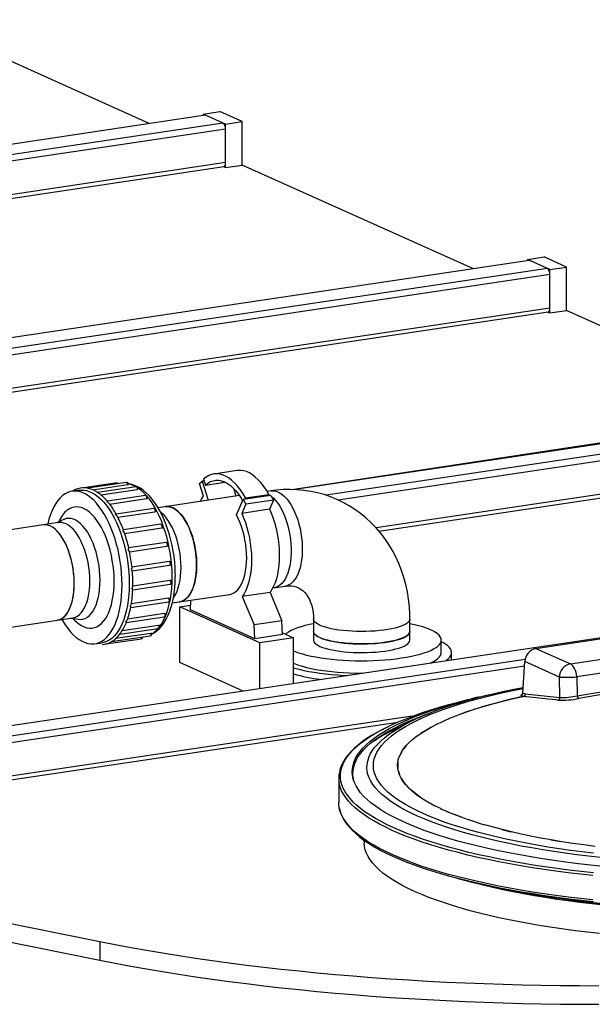
# Model space of a CAD drawing. Units: millimetres. Extents: x 69184 to 81475, y 69861 to 78440.
# Drawn here: x 80396 to 80842, y 74572 to 75338 of the extents above; entities that cross this region are included whole.
import ezdxf

# ---------------------------------------------------------------- set-up
doc = ezdxf.new("R2010")
doc.units = ezdxf.units.MM

# ---------------------------------------------------------------- blocks, each defined once
blk = doc.blocks.new('93025.01_MS - iso')
for p, q in [((-372.26, 2083.32), (-552.4, 2164.07)), ((-328.39, 2089.69), (-1242.71, 1953.07)), ((-330.39, 2090.59), (-317.4, 2092.53)), ((-312.89, 2082.75), (-330.39, 2090.59)), ((-330.39, 2090.59), (-330.39, 2089.58)), ((-299.9, 2084.69), (-317.4, 2092.53)), ((-314.89, 2083.64), (-1229.21, 1947.02)), ((-312.89, 2078.88), (-1220.74, 1943.22)), ((-312.89, 2082.75), (-299.9, 2084.69)), ((-312.89, 2048.94), (-312.89, 2082.75)), ((-299.9, 2050.88), (-299.9, 2084.69)), ((-312.89, 2052.8), (-1177.11, 1923.66)), ((-1172.34, 1921.52), (-314.3, 2049.74)), ((-314.58, 2049.7), (-312.89, 2048.94)), ((-312.89, 2048.94), (-299.9, 2050.88)), ((-119.76, 1970.13), (-299.9, 2050.88)), ((-77.89, 1977.4), (-64.9, 1979.34)), ((-47.4, 1971.49), (-64.9, 1979.34)), ((-76.48, 1976.59), (-544.38, 1906.68)), ((-62.39, 1970.45), (-543.07, 1898.62)), ((-77.89, 1977.4), (-77.89, 1976.38)), ((-60.39, 1969.55), (-77.89, 1977.4)), ((-60.39, 1969.55), (-47.4, 1971.49)), ((-47.4, 1937.69), (-47.4, 1971.49)), ((-60.39, 1965.69), (-542.45, 1893.65)), ((-60.39, 1935.75), (-60.39, 1969.55)), ((-60.39, 1939.61), (-541.01, 1867.79)), ((-541, 1864.94), (-61.8, 1936.55)), ((-62.08, 1936.51), (-60.39, 1935.75)), ((-60.39, 1935.75), (-47.4, 1937.69)), ((132.74, 1856.93), (-47.4, 1937.69)), ((187.6, 1866.15), (-259.84, 1798.27)), ((176.61, 1863.31), (-258.86, 1798.24)), ((190.11, 1857.26), (-234.62, 1793.79)), ((192.11, 1852.5), (-225.25, 1790.13)), ((192.11, 1826.42), (-195.68, 1768.47)), ((-193.5, 1765.95), (190.7, 1823.36)), ((-303.91, 1813.07), (-322.1, 1810.35)), ((-397.38, 1803.48), (-423.31, 1799.6)), ((-390.1, 1803.82), (-420.28, 1799.31)), ((-416.3, 1798.11), (-389.13, 1802.17)), ((-333.15, 1802.95), (-331.1, 1804.8)), ((-330.06, 1793.04), (-333.15, 1802.95)), ((-329.59, 1805.03), (-331.1, 1804.8)), ((-331.1, 1804.8), (-326.48, 1789.98)), ((-330.02, 1806.41), (-328.59, 1801.81)), ((-328.59, 1801.81), (-313.39, 1804.08)), ((-426.68, 1797.76), (-432.31, 1796.92)), ((-382.58, 1800.45), (-412.45, 1795.99)), ((-409.99, 1794.2), (-381.61, 1798.44)), ((-302.01, 1793.64), (-365.43, 1784.16)), ((-306.72, 1799.26), (-304.83, 1793.22)), ((-277.62, 1793.77), (-299.27, 1790.53)), ((-297.33, 1791.75), (-279.14, 1794.47)), ((-277.43, 1797.31), (-280.52, 1796.85)), ((-279.57, 1793.48), (-279.14, 1794.47)), ((-279.16, 1794.43), (-278.04, 1793.71)), ((-277.62, 1793.77), (-275.57, 1790.08)), ((-375.29, 1793.57), (-404.9, 1789.15)), ((-403.08, 1786.94), (-374.38, 1791.23)), ((-304.43, 1778.6), (-299.27, 1790.53)), ((-297.22, 1786.84), (-300.31, 1779.7)), ((-299.27, 1790.53), (-297.22, 1786.84)), ((-297.76, 1790.76), (-297.33, 1791.75)), ((-275.57, 1790.08), (-297.22, 1786.84)), ((-275.57, 1790.08), (-278.66, 1782.94)), ((-368.7, 1783.62), (-398.08, 1779.23)), ((-396.73, 1776.69), (-367.88, 1781)), ((-278.66, 1782.94), (-300.31, 1779.7)), ((-442.84, 1772.6), (-569.84, 1753.62)), ((-438.96, 1774.9), (-444.17, 1772.4)), ((-441.87, 1775.01), (-442.92, 1773)), ((-363.22, 1771.22), (-392.43, 1766.85)), ((-391.44, 1764.08), (-362.53, 1768.4)), ((-359.19, 1757.15), (-388.31, 1752.8)), ((429.11, 1750.12), (-722.7, 1578)), ((-387.58, 1749.88), (-358.66, 1754.21)), ((-356.8, 1742.29), (-385.72, 1737.97)), ((-385.54, 1734.97), (-356.43, 1739.32)), ((-356.14, 1727.52), (-385.05, 1723.2)), ((-385.15, 1720.25), (-355.95, 1724.61)), ((-278.26, 1718.22), (-299.92, 1714.99)), ((-278.26, 1718.22), (-269.02, 1696.21)), ((-276.11, 1721.68), (-266.34, 1723.14)), ((-386.71, 1706.59), (-357.36, 1710.97)), ((-357.36, 1713.74), (-386.22, 1709.43)), ((-354.34, 1709.99), (-309.65, 1716.67)), ((-340.19, 1704.59), (-339.84, 1712.15)), ((-299.92, 1714.99), (-290.67, 1692.98)), ((-360.39, 1701.8), (-389.12, 1697.51)), ((-348.6, 1707.07), (-340.01, 1708.35)), ((-286.1, 1679.05), (-348.6, 1707.07)), ((-348.6, 1663.6), (-348.6, 1707.07)), ((-290.19, 1682.18), (-340.19, 1704.59)), ((-558.76, 1679.44), (-431.76, 1698.42)), ((-433.09, 1698.22), (-427.37, 1697.35)), ((-431.71, 1698.01), (-430.12, 1696.4)), ((-390.13, 1694.85), (-360.56, 1699.26)), ((-269.02, 1696.21), (-290.67, 1692.98)), ((-268.54, 1685.41), (-269.02, 1696.21)), ((-244.44, 1697.49), (-244.44, 1681.07)), ((-169.44, 1681.07), (-169.44, 1697.49)), ((-371.01, 1686.31), (-398.45, 1682.21)), ((-395.2, 1685.76), (-365.36, 1690.22)), ((-365.04, 1692.46), (-393.48, 1688.21)), ((-290.19, 1682.18), (-290.67, 1692.98)), ((-268.6, 1686.73), (-260.12, 1682.93)), ((-414.57, 1678.24), (-408.94, 1679.08)), ((-406.04, 1678.07), (-378.43, 1682.19)), ((-401.58, 1679.9), (-371.44, 1684.41)), ((-268.54, 1685.41), (-290.19, 1682.18)), ((-260.12, 1682.93), (-286.1, 1679.05)), ((-286.1, 1643.42), (-286.1, 1679.05)), ((-260.12, 1647.3), (-260.12, 1682.93)), ((-144.94, 1671.41), (-144.94, 1681.07)), ((-71.23, 1674.64), (-16.36, 1682.84)), ((-136.94, 1666.58), (-136.94, 1671.41)), ((-71.23, 1674.64), (-44.42, 1662.62)), ((-79.64, 1666.02), (-709.2, 1571.95)), ((-299.22, 1641.46), (-348.6, 1663.6)), ((-137.02, 1665.7), (-136.94, 1666.58)), ((-81.37, 1640.15), (-79.86, 1664.36)), ((-53.06, 1652.35), (-79.86, 1664.36)), ((-44.42, 1662.62), (10.44, 1670.82)), ((-80.08, 1660.9), (-707.2, 1567.19)), ((15.37, 1660.63), (-39.5, 1652.43)), ((-52.63, 1636.44), (-53.06, 1652.35)), ((-39.5, 1652.43), (-39.1, 1637.7)), ((-115.56, 1636.83), (-121.77, 1635.35)), ((-81.26, 1637.27), (-83.1, 1638.09)), ((-81.37, 1640.15), (-79.54, 1639.33)), ((-79.54, 1639.33), (-52.63, 1636.44)), ((-167.52, 1621.75), (-707.2, 1541.11)), ((-169.25, 1617.47), (-184.27, 1610.05)), ((-707.2, 1538.26), (-178.82, 1617.22)), ((-224.79, 1573.58), (-224.79, 1554.68)), ((-139.98, 1547.46), (-145.19, 1549.59)), ((-205.12, 1525.34), (-205.03, 1522.84)), ((-612.69, 1487.11), (-410.72, 1446.43)), ((-121.77, 1492.9), (-115.56, 1491.43)), ((-612.69, 1472.62), (-410.72, 1431.94)), ((-410.72, 1446.43), (-410.72, 1431.94))]:
    blk.add_line(p, q)
at = {"flags": 128}
for points in [[(-328.39, 2089.69), (-328.78, 2089.79), (-328.98, 2089.79)], [(-314.3, 2049.74), (-314.12, 2049.79), (-313.78, 2049.99), (-313.47, 2050.33), (-313.22, 2050.81), (-313.04, 2051.39), (-312.93, 2052.07), (-312.89, 2052.8)], [(-75.89, 1976.5), (-76.28, 1976.6), (-76.48, 1976.59)], [(-61.8, 1936.55), (-61.62, 1936.59), (-61.28, 1936.79), (-60.97, 1937.14), (-60.72, 1937.61), (-60.54, 1938.2), (-60.43, 1938.87), (-60.39, 1939.61)], [(-297.33, 1791.75), (-299.28, 1795.05), (-301.33, 1798.07), (-303.46, 1800.8), (-305.66, 1803.22), (-307.91, 1805.32), (-310.2, 1807.07), (-312.51, 1808.47), (-314.83, 1809.51), (-317.15, 1810.19), (-319.44, 1810.48), (-321.69, 1810.41), (-323.89, 1809.96), (-326.02, 1809.14), (-328.07, 1807.95), (-330.02, 1806.41)], [(-279.14, 1794.47), (-281.09, 1797.77), (-283.14, 1800.79), (-285.27, 1803.52), (-287.47, 1805.94), (-289.72, 1808.04), (-292.01, 1809.79), (-294.33, 1811.19), (-296.65, 1812.23), (-298.96, 1812.9), (-301.25, 1813.2), (-303.5, 1813.13), (-303.91, 1813.07)], [(-390.1, 1803.82), (-389.97, 1803.82), (-389.68, 1803.65), (-389.41, 1803.27), (-389.22, 1802.75), (-389.13, 1802.17)], [(-370.23, 1685.76), (-370.17, 1685.78), (-368.05, 1687), (-366.02, 1688.51), (-364.09, 1690.32), (-362.27, 1692.41), (-360.56, 1694.8), (-358.99, 1697.46), (-357.56, 1700.38), (-356.29, 1703.52), (-355.17, 1706.88), (-354.23, 1710.42), (-353.44, 1714.12), (-352.83, 1717.96), (-352.38, 1721.93), (-352.09, 1726.01), (-351.98, 1729.94), (-351.97, 1731.07), (-351.99, 1733.3), (-352.16, 1737.56), (-352.49, 1741.85), (-352.98, 1746.14), (-353.63, 1750.42), (-354.43, 1754.67), (-355.38, 1758.85), (-356.48, 1762.96), (-357.72, 1766.98), (-359.09, 1770.87), (-360.6, 1774.62), (-362.23, 1778.22), (-363.98, 1781.65), (-365.85, 1784.89), (-367.82, 1787.92), (-369.91, 1790.72), (-372.09, 1793.28), (-374.37, 1795.58), (-376.73, 1797.61), (-379.16, 1799.33), (-381.65, 1800.73), (-384.17, 1801.79), (-386.68, 1802.5), (-388.51, 1802.78)], [(-328.59, 1801.81), (-326.67, 1803.31), (-324.66, 1804.43), (-322.57, 1805.17), (-320.4, 1805.51), (-318.19, 1805.47), (-315.94, 1805.03), (-313.67, 1804.21), (-311.41, 1803), (-309.16, 1801.42), (-306.94, 1799.48), (-304.78, 1797.19), (-302.68, 1794.58), (-300.67, 1791.65), (-299.57, 1789.85)], [(-393.44, 1724.13), (-393.53, 1728.61), (-393.79, 1733.13), (-394.23, 1737.69), (-394.84, 1742.24), (-395.62, 1746.77), (-396.56, 1751.24), (-397.65, 1755.63), (-398.9, 1759.92), (-400.3, 1764.08), (-401.83, 1768.08), (-403.48, 1771.9), (-405.25, 1775.52), (-407.13, 1778.91), (-409.11, 1782.07), (-411.17, 1784.96), (-413.3, 1787.58), (-415.49, 1789.9), (-417.73, 1791.91), (-420, 1793.61), (-422.29, 1794.98), (-424.59, 1796.01), (-426.88, 1796.69), (-429.15, 1797.03), (-431.39, 1797.03), (-433.58, 1796.67), (-435.71, 1795.96), (-437.77, 1794.92), (-439.75, 1793.53), (-441.63, 1791.82), (-443.4, 1789.79), (-445.06, 1787.46), (-446.59, 1784.83), (-447.98, 1781.92), (-449.23, 1778.75), (-450.33, 1775.35), (-451.27, 1771.72), (-451.36, 1771.32)], [(-426.68, 1797.76), (-425.76, 1797.87), (-423.52, 1797.88), (-421.25, 1797.53), (-418.96, 1796.85), (-416.66, 1795.82), (-414.37, 1794.45), (-412.1, 1792.75), (-409.86, 1790.74), (-407.67, 1788.42), (-405.54, 1785.8), (-403.48, 1782.91), (-401.51, 1779.76), (-399.63, 1776.36), (-397.85, 1772.74), (-396.2, 1768.92), (-394.67, 1764.92), (-393.27, 1760.76), (-392.03, 1756.48), (-390.93, 1752.08), (-389.99, 1747.61), (-389.21, 1743.08), (-388.6, 1738.53), (-388.16, 1733.98), (-387.9, 1729.45), (-387.81, 1724.97), (-387.9, 1720.57), (-388.16, 1716.28), (-388.6, 1712.12), (-389.21, 1708.11), (-389.99, 1704.28), (-390.93, 1700.65), (-392.03, 1697.24), (-393.27, 1694.08), (-394.67, 1691.17), (-396.2, 1688.54), (-397.85, 1686.2), (-399.63, 1684.17), (-401.51, 1682.46), (-403.48, 1681.08), (-405.54, 1680.03), (-407.67, 1679.33), (-408.94, 1679.08)], [(-420.37, 1799.28), (-420.37, 1799.28), (-420.27, 1799.28)], [(-412.66, 1795.82), (-412.66, 1795.82), (-412.45, 1795.97)], [(-382.58, 1800.45), (-382.56, 1800.45), (-382.26, 1800.36), (-381.98, 1800.06), (-381.76, 1799.58), (-381.63, 1799.01), (-381.61, 1798.44)], [(-381.61, 1798.44), (-381.45, 1798.47), (-381.13, 1798.58), (-380.95, 1798.73), (-380.93, 1798.84)], [(-354.47, 1729.95), (-354.56, 1734.43), (-354.82, 1738.96), (-355.26, 1743.51), (-355.87, 1748.07), (-356.65, 1752.59), (-357.59, 1757.07), (-358.68, 1761.46), (-359.93, 1765.74), (-361.33, 1769.9), (-362.85, 1773.9), (-364.51, 1777.72), (-366.28, 1781.34), (-368.16, 1784.74), (-370.14, 1787.89), (-372.2, 1790.78), (-374.33, 1793.4), (-376.52, 1795.72), (-378.76, 1797.74), (-380.93, 1799.37)], [(-169.44, 1697.49), (-169.49, 1701.11), (-169.82, 1707), (-170.45, 1712.84), (-171.38, 1718.62), (-172.6, 1724.3), (-174.11, 1729.88), (-175.9, 1735.34), (-177.98, 1740.65), (-180.33, 1745.8), (-182.95, 1750.79), (-185.82, 1755.58), (-188.94, 1760.18), (-192.3, 1764.55), (-195.88, 1768.71), (-199.68, 1772.62), (-203.68, 1776.29), (-207.86, 1779.7), (-212.22, 1782.84), (-216.75, 1785.71), (-221.43, 1788.3), (-226.24, 1790.6), (-231.18, 1792.62), (-236.22, 1794.33), (-241.37, 1795.75), (-246.59, 1796.87), (-251.88, 1797.68), (-257.22, 1798.18), (-262.61, 1798.37), (-268.02, 1798.25), (-273.45, 1797.82), (-277.43, 1797.31)], [(-277.43, 1797.31), (-275.93, 1797.41), (-274.15, 1797.2), (-272.34, 1796.64), (-270.53, 1795.74), (-268.73, 1794.51), (-266.96, 1792.97), (-265.24, 1791.11), (-263.58, 1788.97), (-261.99, 1786.56), (-260.5, 1783.9), (-259.12, 1781.03), (-257.85, 1777.95), (-256.72, 1774.72), (-255.73, 1771.34), (-254.88, 1767.87), (-254.2, 1764.32), (-253.68, 1760.73), (-253.33, 1757.14), (-253.16, 1753.58), (-253.16, 1750.08), (-253.33, 1746.67), (-253.68, 1743.4), (-254.2, 1740.27), (-254.88, 1737.34), (-255.73, 1734.62), (-256.72, 1732.13), (-257.85, 1729.91), (-259.12, 1727.98), (-260.5, 1726.34), (-261.99, 1725.02), (-263.58, 1724.03), (-265.24, 1723.38), (-266.34, 1723.14)], [(-375.29, 1793.57), (-375.09, 1793.55), (-374.8, 1793.31), (-374.55, 1792.89), (-374.38, 1792.35), (-374.32, 1791.76), (-374.38, 1791.23)], [(-374.38, 1791.23), (-374.22, 1791.26), (-373.89, 1791.4), (-373.7, 1791.62), (-373.68, 1791.72)], [(-332.61, 1789.07), (-331.56, 1790.9), (-330.06, 1793.04)], [(-277.26, 1793.12), (-275.62, 1791.67), (-273.9, 1789.82), (-272.24, 1787.68), (-270.65, 1785.27), (-269.16, 1782.61), (-267.78, 1779.73), (-266.51, 1776.66), (-265.38, 1773.42), (-264.39, 1770.05), (-263.54, 1766.57), (-262.86, 1763.02), (-262.34, 1759.44), (-261.99, 1755.85), (-261.82, 1752.29), (-261.82, 1748.79), (-261.99, 1745.38), (-262.34, 1742.1), (-262.86, 1738.98), (-263.54, 1736.04), (-264.39, 1733.32), (-265.38, 1730.84), (-266.51, 1728.62), (-267.78, 1726.68), (-269.16, 1725.05), (-270.65, 1723.73), (-272.24, 1722.74), (-273.9, 1722.08), (-275.01, 1721.84)], [(-399.62, 1726.9), (-399.71, 1730.89), (-399.97, 1734.94), (-400.41, 1739), (-401.02, 1743.06), (-401.79, 1747.07), (-402.73, 1751.02), (-403.81, 1754.86), (-405.05, 1758.58), (-406.42, 1762.14), (-407.91, 1765.51), (-409.52, 1768.69), (-411.24, 1771.63), (-413.04, 1774.32), (-414.92, 1776.73), (-416.86, 1778.86), (-418.86, 1780.68), (-420.88, 1782.19), (-422.93, 1783.36), (-424.98, 1784.19), (-427.02, 1784.68), (-429.03, 1784.82), (-431, 1784.61), (-432.91, 1784.05), (-434.76, 1783.15), (-436.52, 1781.91), (-438.18, 1780.34), (-439.73, 1778.46), (-441.17, 1776.27), (-441.87, 1775.01)], [(-398.44, 1778.57), (-398.44, 1778.58), (-398.18, 1779.06), (-398.08, 1779.23), (-398.08, 1779.21)], [(-368.7, 1783.62), (-368.6, 1783.62), (-368.31, 1783.47), (-368.04, 1783.11), (-367.84, 1782.6), (-367.74, 1782.02), (-367.75, 1781.46), (-367.88, 1781)], [(-347.53, 1737.71), (-347.62, 1741.25), (-347.88, 1744.83), (-348.32, 1748.42), (-348.92, 1751.99), (-349.68, 1755.51), (-350.6, 1758.94), (-351.66, 1762.25), (-352.87, 1765.41), (-354.19, 1768.38), (-355.63, 1771.15), (-357.17, 1773.69), (-358.8, 1775.97), (-360.49, 1777.97), (-362.24, 1779.67), (-363.36, 1780.58)], [(-359.7, 1785.02), (-358.21, 1785.11), (-356.42, 1784.9), (-354.61, 1784.35), (-352.8, 1783.45), (-351, 1782.22), (-349.23, 1780.67), (-347.51, 1778.82), (-345.85, 1776.68), (-344.27, 1774.27), (-342.78, 1771.61), (-341.39, 1768.73), (-340.12, 1765.66), (-338.99, 1762.42), (-338, 1759.05), (-337.16, 1755.57), (-336.47, 1752.02), (-335.95, 1748.44), (-335.61, 1744.85), (-335.43, 1741.29), (-335.43, 1737.79), (-335.61, 1734.38), (-335.95, 1731.1), (-336.47, 1727.98), (-337.16, 1725.04), (-338, 1722.32), (-338.99, 1719.84), (-340.12, 1717.62), (-341.39, 1715.68), (-342.78, 1714.05), (-344.27, 1712.73), (-345.85, 1711.74), (-347.51, 1711.08), (-348.62, 1710.84)], [(-335.41, 1739.53), (-335.5, 1743.06), (-335.76, 1746.64), (-336.19, 1750.23), (-336.79, 1753.81), (-337.56, 1757.32), (-338.48, 1760.75), (-339.54, 1764.06), (-340.74, 1767.22), (-342.07, 1770.2), (-343.51, 1772.97), (-345.05, 1775.5), (-346.67, 1777.78), (-348.37, 1779.78), (-350.11, 1781.49), (-351.9, 1782.88), (-353.71, 1783.94), (-355.52, 1784.67), (-357.32, 1785.05), (-359.09, 1785.09), (-359.7, 1785.02)], [(-309.65, 1716.67), (-308.07, 1717.05), (-306.42, 1717.81), (-304.85, 1718.9), (-303.38, 1720.33), (-302.02, 1722.07), (-300.78, 1724.11), (-299.69, 1726.43), (-298.73, 1729.01), (-297.94, 1731.82), (-297.31, 1734.85), (-296.84, 1738.05), (-296.55, 1741.4), (-296.44, 1744.86), (-296.5, 1748.41), (-296.75, 1752.02), (-297.16, 1755.63), (-297.75, 1759.23), (-298.5, 1762.78), (-299.41, 1766.25), (-300.47, 1769.59), (-301.67, 1772.78), (-302.99, 1775.8), (-304.43, 1778.6)], [(-300.31, 1779.7), (-298.81, 1776.22), (-297.45, 1772.54), (-296.24, 1768.71), (-295.2, 1764.74), (-294.33, 1760.68), (-293.63, 1756.56), (-293.13, 1752.41), (-292.81, 1748.28), (-292.69, 1744.19), (-292.76, 1740.18), (-293.03, 1736.3), (-293.49, 1732.56), (-294.13, 1729.01), (-294.96, 1725.67), (-295.96, 1722.57), (-297.12, 1719.74), (-298.45, 1717.21), (-299.92, 1714.99)], [(-278.66, 1782.94), (-277.16, 1779.46), (-275.8, 1775.78), (-274.59, 1771.94), (-273.55, 1767.97), (-272.67, 1763.91), (-271.98, 1759.79), (-271.48, 1755.64), (-271.16, 1751.51), (-271.04, 1747.42), (-271.11, 1743.42), (-271.38, 1739.53), (-271.83, 1735.8), (-272.48, 1732.24), (-273.31, 1728.9), (-274.31, 1725.8), (-275.47, 1722.98), (-276.8, 1720.44), (-278.26, 1718.22)], [(-443.88, 1696.61), (-443.13, 1696.75), (-441.45, 1697.34), (-439.85, 1698.26), (-438.34, 1699.51), (-436.93, 1701.08), (-435.64, 1702.96), (-434.48, 1705.12), (-433.46, 1707.55), (-432.58, 1710.22), (-431.86, 1713.12), (-431.31, 1716.2), (-430.93, 1719.45), (-430.72, 1722.83), (-430.68, 1726.31), (-430.82, 1729.87), (-431.13, 1733.45), (-431.61, 1737.04), (-432.26, 1740.6), (-433.07, 1744.1), (-434.03, 1747.49), (-435.14, 1750.76), (-436.38, 1753.87), (-437.74, 1756.79), (-439.21, 1759.5), (-440.78, 1761.96), (-442.42, 1764.16), (-444.13, 1766.08), (-445.89, 1767.69), (-447.69, 1768.99), (-449.5, 1769.95), (-451.31, 1770.58), (-453.1, 1770.86), (-454.86, 1770.8), (-454.96, 1770.78)], [(-430.67, 1725.29), (-430.76, 1728.83), (-431.02, 1732.41), (-431.46, 1736), (-432.06, 1739.57), (-432.82, 1743.09), (-433.74, 1746.52), (-434.8, 1749.82), (-436, 1752.98), (-437.33, 1755.96), (-438.77, 1758.73), (-440.31, 1761.27), (-441.93, 1763.55), (-443.63, 1765.55), (-445.38, 1767.25), (-447.16, 1768.64), (-448.97, 1769.7), (-450.78, 1770.43), (-452.58, 1770.82), (-454.35, 1770.85), (-454.96, 1770.78)], [(-418.55, 1727.1), (-418.64, 1730.64), (-418.9, 1734.22), (-419.33, 1737.81), (-419.93, 1741.38), (-420.7, 1744.9), (-421.61, 1748.33), (-422.68, 1751.64), (-423.88, 1754.79), (-425.21, 1757.77), (-426.65, 1760.54), (-428.19, 1763.08), (-429.81, 1765.36), (-431.5, 1767.36), (-433.25, 1769.06), (-435.04, 1770.45), (-436.84, 1771.52), (-438.66, 1772.24), (-440.45, 1772.63), (-442.22, 1772.67), (-442.84, 1772.6)], [(-410.55, 1727.66), (-410.64, 1731.34), (-410.91, 1735.06), (-411.35, 1738.81), (-411.97, 1742.53), (-412.75, 1746.19), (-413.69, 1749.77), (-414.79, 1753.23), (-416.02, 1756.54), (-417.39, 1759.66), (-418.87, 1762.58), (-420.46, 1765.26), (-422.14, 1767.68), (-423.89, 1769.82), (-425.7, 1771.66), (-427.55, 1773.18), (-429.43, 1774.37), (-431.31, 1775.22), (-433.19, 1775.71), (-435.04, 1775.85), (-436.85, 1775.64), (-438.6, 1775.07), (-438.96, 1774.9)], [(-363.22, 1771.22), (-362.93, 1771.15), (-362.65, 1770.86), (-362.42, 1770.4), (-362.28, 1769.84), (-362.25, 1769.26), (-362.34, 1768.75), (-362.53, 1768.4)], [(-359.19, 1757.15), (-359.01, 1757.13), (-358.72, 1756.92), (-358.47, 1756.51), (-358.29, 1755.98), (-358.22, 1755.39), (-358.27, 1754.85), (-358.42, 1754.43), (-358.66, 1754.21)], [(-358.66, 1754.21), (-358.5, 1754.24), (-358.4, 1754.3)], [(-356.8, 1742.29), (-356.5, 1742.16), (-356.23, 1741.82), (-356.02, 1741.32), (-355.91, 1740.75), (-355.91, 1740.18), (-356.03, 1739.71), (-356.24, 1739.4), (-356.43, 1739.32)], [(-353.38, 1714.05), (-352.87, 1714.8), (-351.66, 1716.88), (-350.6, 1719.24), (-349.68, 1721.84), (-348.92, 1724.68), (-348.32, 1727.71), (-347.88, 1730.91), (-347.62, 1734.26), (-347.53, 1737.71)], [(-348.62, 1710.84), (-348.37, 1710.88), (-346.67, 1711.37), (-345.05, 1712.19), (-343.51, 1713.35), (-342.07, 1714.83), (-340.74, 1716.61), (-339.54, 1718.7), (-338.48, 1721.05), (-337.56, 1723.66), (-336.79, 1726.49), (-336.19, 1729.52), (-335.76, 1732.72), (-335.5, 1736.07), (-335.41, 1739.53)], [(-443.88, 1696.61), (-443.63, 1696.65), (-441.93, 1697.13), (-440.31, 1697.95), (-438.77, 1699.11), (-437.33, 1700.59), (-436, 1702.38), (-434.8, 1704.46), (-433.74, 1706.81), (-432.82, 1709.42), (-432.06, 1712.25), (-431.46, 1715.28), (-431.02, 1718.49), (-430.76, 1721.83), (-430.67, 1725.29)], [(-431.76, 1698.42), (-431.5, 1698.46), (-429.81, 1698.94), (-428.19, 1699.77), (-426.65, 1700.92), (-425.21, 1702.4), (-423.88, 1704.19), (-422.68, 1706.27), (-421.61, 1708.63), (-420.7, 1711.23), (-419.93, 1714.06), (-419.33, 1717.1), (-418.9, 1720.3), (-418.64, 1723.65), (-418.55, 1727.1)], [(-430.12, 1696.4), (-429.03, 1695.35), (-427.02, 1693.68), (-424.98, 1692.34), (-422.93, 1691.34), (-420.88, 1690.68), (-418.86, 1690.36), (-416.86, 1690.4), (-414.92, 1690.78), (-413.04, 1691.51), (-411.24, 1692.59), (-409.52, 1693.99), (-407.91, 1695.72), (-406.42, 1697.76), (-405.05, 1700.09), (-403.81, 1702.7), (-402.73, 1705.57), (-401.79, 1708.67), (-401.02, 1711.99), (-400.41, 1715.5), (-399.97, 1719.17), (-399.71, 1722.98), (-399.62, 1726.9)], [(-427.37, 1697.35), (-425.7, 1697.23), (-423.89, 1697.45), (-422.14, 1698.02), (-420.46, 1698.94), (-418.87, 1700.2), (-417.39, 1701.78), (-416.02, 1703.69), (-414.79, 1705.89), (-413.69, 1708.37), (-412.75, 1711.1), (-411.97, 1714.06), (-411.35, 1717.23), (-410.91, 1720.57), (-410.64, 1724.06), (-410.55, 1727.66)], [(-370.22, 1686.01), (-370.14, 1686.06), (-368.16, 1687.45), (-366.28, 1689.16), (-364.51, 1691.19), (-362.85, 1693.52), (-361.33, 1696.15), (-359.93, 1699.06), (-358.68, 1702.23), (-357.59, 1705.63), (-356.65, 1709.26), (-355.87, 1713.09), (-355.26, 1717.1), (-354.82, 1721.26), (-354.56, 1725.56), (-354.47, 1729.95)], [(-356.14, 1727.52), (-355.85, 1727.26), (-355.62, 1726.81), (-355.47, 1726.25), (-355.43, 1725.67), (-355.5, 1725.15), (-355.68, 1724.78), (-355.94, 1724.61), (-355.95, 1724.61)], [(-440.27, 1697.15), (-439.75, 1696.24), (-437.77, 1693.09), (-435.71, 1690.19), (-433.58, 1687.58), (-431.39, 1685.26), (-429.15, 1683.24), (-426.88, 1681.55), (-424.59, 1680.18), (-422.29, 1679.15), (-420, 1678.46), (-417.73, 1678.12), (-415.49, 1678.13), (-413.3, 1678.49), (-411.17, 1679.19), (-409.11, 1680.24), (-407.13, 1681.62), (-405.25, 1683.33), (-403.48, 1685.36), (-401.83, 1687.7), (-400.3, 1690.33), (-398.9, 1693.24), (-397.65, 1696.4), (-396.56, 1699.81), (-395.62, 1703.44), (-394.84, 1707.27), (-394.23, 1711.28), (-393.79, 1715.44), (-393.53, 1719.73), (-393.44, 1724.13)], [(-266.34, 1723.14), (-265.52, 1723.24), (-263.5, 1723.37), (-261.58, 1723.3), (-259.71, 1723.02), (-257.85, 1722.51), (-255.98, 1721.73), (-254.09, 1720.61), (-252.58, 1719.43), (-251.22, 1718.08), (-249.98, 1716.58), (-248.72, 1714.71), (-247.61, 1712.65), (-246.65, 1710.41), (-245.85, 1708), (-245.21, 1705.42), (-244.76, 1702.7), (-244.5, 1699.84), (-244.44, 1697.49)], [(-357.36, 1713.74), (-357.1, 1713.35), (-356.92, 1712.82), (-356.84, 1712.24), (-356.87, 1711.69), (-357.02, 1711.26), (-357.25, 1711.01), (-357.36, 1710.97)], [(-360.39, 1701.8), (-360.18, 1701.32), (-360.05, 1700.74), (-360.05, 1700.17), (-360.15, 1699.69), (-360.36, 1699.37), (-360.56, 1699.26)], [(-390.13, 1694.85), (-390.13, 1694.85), (-390.32, 1694.94), (-390.55, 1695.14), (-390.55, 1695.14)], [(-169.44, 1697.49), (-169.45, 1697.17), (-169.75, 1696.24), (-170.38, 1695.32), (-171.36, 1694.41), (-172.68, 1693.54), (-174.31, 1692.7), (-176.25, 1691.91), (-178.47, 1691.17), (-180.96, 1690.49), (-183.69, 1689.87), (-186.64, 1689.33), (-189.78, 1688.86), (-193.07, 1688.47), (-196.5, 1688.16), (-200.03, 1687.95), (-203.62, 1687.82), (-207.24, 1687.78), (-210.85, 1687.83), (-214.44, 1687.98), (-217.95, 1688.21), (-221.36, 1688.53), (-224.63, 1688.93), (-227.74, 1689.41), (-230.65, 1689.97), (-233.34, 1690.6), (-235.79, 1691.29), (-237.97, 1692.04), (-239.85, 1692.84), (-241.43, 1693.68), (-242.69, 1694.56), (-243.62, 1695.47), (-244.2, 1696.39), (-244.43, 1697.33), (-244.44, 1697.48)], [(-371.01, 1686.31), (-370.92, 1685.73), (-370.94, 1685.17), (-371.08, 1684.72), (-371.3, 1684.46), (-371.44, 1684.41)], [(-370.28, 1686.26), (-370.32, 1686.32), (-370.52, 1686.35), (-370.85, 1686.33), (-371.01, 1686.31)], [(-365.04, 1692.46), (-364.88, 1691.91), (-364.83, 1691.33), (-364.89, 1690.8), (-365.07, 1690.42), (-365.32, 1690.23), (-365.36, 1690.22)], [(-364.26, 1692.27), (-364.31, 1692.37), (-364.54, 1692.47), (-364.88, 1692.48), (-365.04, 1692.46)], [(-244.44, 1693.84), (-247.43, 1693.22), (-250.87, 1692.39), (-254.05, 1691.5), (-256.96, 1690.54), (-259.59, 1689.54), (-261.91, 1688.48), (-263.92, 1687.39), (-265.61, 1686.25), (-266.29, 1685.7)], [(-244.44, 1687.83), (-244.41, 1687.45), (-244.09, 1686.51), (-243.43, 1685.59), (-242.42, 1684.69), (-241.09, 1683.82), (-239.44, 1682.99), (-237.48, 1682.2), (-235.24, 1681.46), (-232.73, 1680.78), (-229.98, 1680.17), (-227.02, 1679.63), (-223.87, 1679.17), (-220.56, 1678.78), (-217.13, 1678.49), (-213.6, 1678.28), (-210, 1678.15), (-206.38, 1678.12), (-202.76, 1678.18), (-199.19, 1678.33), (-195.68, 1678.57), (-192.28, 1678.89), (-189.02, 1679.3), (-185.92, 1679.79), (-183.02, 1680.35), (-180.35, 1680.98), (-177.92, 1681.68), (-175.76, 1682.43), (-173.9, 1683.24), (-172.34, 1684.08), (-171.1, 1684.96), (-170.2, 1685.87), (-169.65, 1686.8), (-169.44, 1687.74), (-169.44, 1687.83)], [(-169.44, 1687.83), (-169.45, 1687.51), (-169.75, 1686.58), (-170.38, 1685.66), (-171.36, 1684.75), (-172.68, 1683.88), (-174.31, 1683.04), (-176.25, 1682.25), (-178.47, 1681.51), (-180.96, 1680.83), (-183.69, 1680.21), (-186.64, 1679.67), (-189.78, 1679.2), (-193.07, 1678.81), (-196.5, 1678.5), (-200.03, 1678.29), (-203.62, 1678.16), (-207.24, 1678.12), (-210.85, 1678.17), (-214.44, 1678.32), (-217.95, 1678.55), (-221.36, 1678.87), (-224.63, 1679.27), (-227.74, 1679.75), (-230.65, 1680.31), (-233.34, 1680.94), (-235.79, 1681.63), (-237.97, 1682.38), (-239.85, 1683.18), (-241.43, 1684.02), (-242.69, 1684.9), (-243.62, 1685.81), (-244.2, 1686.73), (-244.43, 1687.67), (-244.44, 1687.83)], [(-145.17, 1682.46), (-145.76, 1683.67), (-146.69, 1684.86), (-147.97, 1686.03), (-149.59, 1687.17), (-151.54, 1688.27), (-153.8, 1689.34), (-156.37, 1690.35), (-159.23, 1691.32), (-162.36, 1692.22), (-165.75, 1693.06), (-169.37, 1693.83), (-169.44, 1693.84)], [(-401.58, 1679.92), (-401.7, 1679.92), (-401.7, 1679.92)], [(-395.21, 1685.79), (-395.27, 1685.77), (-395.46, 1685.87), (-395.46, 1685.87)], [(-377.91, 1683.44), (-377.91, 1683.15), (-378.01, 1682.66), (-378.2, 1682.32), (-378.43, 1682.19)], [(-260.12, 1672.82), (-258.82, 1672.28), (-256.1, 1671.29), (-253.11, 1670.36), (-249.84, 1669.48), (-246.34, 1668.68), (-242.6, 1667.94), (-238.67, 1667.28), (-234.55, 1666.7), (-230.27, 1666.2), (-225.86, 1665.78), (-221.34, 1665.46), (-216.74, 1665.22), (-212.08, 1665.07), (-207.39, 1665.02), (-202.7, 1665.06), (-198.04, 1665.18), (-193.42, 1665.4), (-188.88, 1665.71), (-184.45, 1666.11), (-180.14, 1666.59), (-175.99, 1667.16), (-172.02, 1667.81), (-168.24, 1668.53), (-164.69, 1669.32), (-161.38, 1670.18), (-158.33, 1671.1), (-155.56, 1672.08), (-153.08, 1673.12), (-150.91, 1674.19), (-149.06, 1675.31), (-147.55, 1676.46), (-146.37, 1677.63), (-145.54, 1678.83), (-145.06, 1680.04), (-144.94, 1681.25), (-145.17, 1682.46)], [(-244.44, 1681.07), (-244.41, 1680.69), (-244.09, 1679.75), (-243.43, 1678.83), (-242.42, 1677.93), (-241.09, 1677.06), (-239.44, 1676.22), (-237.48, 1675.43), (-235.24, 1674.7), (-232.73, 1674.02), (-229.98, 1673.41), (-227.02, 1672.87), (-223.87, 1672.41), (-220.56, 1672.02), (-217.13, 1671.73), (-213.6, 1671.51), (-210, 1671.39), (-206.38, 1671.36), (-202.76, 1671.42), (-199.19, 1671.57), (-195.68, 1671.81), (-192.28, 1672.13), (-189.02, 1672.54), (-185.92, 1673.03), (-183.02, 1673.59), (-180.35, 1674.22), (-177.92, 1674.92), (-175.76, 1675.67), (-173.9, 1676.47), (-172.34, 1677.32), (-171.1, 1678.2), (-170.2, 1679.11), (-169.65, 1680.04), (-169.44, 1680.97), (-169.44, 1681.07)], [(-137.2, 1672.99), (-137.81, 1674.27), (-138.78, 1675.54), (-140.09, 1676.79), (-141.74, 1678.01), (-143.73, 1679.19), (-144.94, 1679.82)], [(-153.61, 1663.22), (-153.08, 1663.46), (-150.91, 1664.53), (-149.06, 1665.65), (-147.55, 1666.8), (-146.37, 1667.97), (-145.54, 1669.17), (-145.06, 1670.38), (-144.94, 1671.41)], [(-141.39, 1665.05), (-140.97, 1665.34), (-139.47, 1666.58), (-138.31, 1667.84), (-137.5, 1669.11), (-137.04, 1670.4), (-136.94, 1671.69), (-137.2, 1672.99)], [(-260.12, 1659.63), (-259.1, 1659.33), (-255.64, 1658.39), (-251.93, 1657.53), (-247.99, 1656.73), (-243.84, 1656.01), (-239.5, 1655.37), (-235, 1654.81), (-230.35, 1654.33), (-225.59, 1653.94), (-220.73, 1653.64), (-218.43, 1653.53)], [(-260.06, 1663.13), (-258.82, 1662.62), (-256.1, 1661.63), (-253.11, 1660.7), (-249.84, 1659.82), (-246.34, 1659.02), (-242.6, 1658.28), (-238.67, 1657.62), (-234.55, 1657.04), (-230.27, 1656.54), (-225.86, 1656.13), (-221.34, 1655.8), (-216.74, 1655.56), (-212.08, 1655.41), (-207.39, 1655.36), (-206.21, 1655.36)], [(-39.5, 1652.43), (-39.72, 1654.16), (-40.09, 1655.85), (-40.59, 1657.46), (-41.21, 1658.92), (-41.92, 1660.21), (-42.71, 1661.27), (-43.55, 1662.09), (-44.42, 1662.62)], [(-21.44, 1505.12), (-31.03, 1506.15), (-40.47, 1507.27), (-49.76, 1508.46), (-58.89, 1509.75), (-67.85, 1511.1), (-76.62, 1512.54), (-85.2, 1514.06), (-93.57, 1515.65), (-101.73, 1517.31), (-109.67, 1519.04), (-117.38, 1520.84), (-124.84, 1522.71), (-132.06, 1524.64), (-139.02, 1526.64), (-145.71, 1528.69), (-152.12, 1530.8), (-158.26, 1532.97), (-164.11, 1535.19), (-169.66, 1537.46), (-174.92, 1539.78), (-179.86, 1542.14), (-184.49, 1544.55), (-188.81, 1546.99), (-192.8, 1549.47), (-196.46, 1551.99), (-199.79, 1554.53), (-202.78, 1557.11), (-205.44, 1559.7), (-207.75, 1562.32), (-209.72, 1564.96), (-211.34, 1567.62), (-212.61, 1570.28), (-213.52, 1572.96), (-214.09, 1575.64), (-214.3, 1578.33), (-214.17, 1581.02), (-213.67, 1583.7), (-212.83, 1586.38), (-211.64, 1589.05), (-210.09, 1591.71), (-208.2, 1594.35), (-205.96, 1596.97), (-203.38, 1599.58), (-200.46, 1602.16), (-197.2, 1604.71), (-193.61, 1607.23), (-189.68, 1609.72), (-185.44, 1612.17), (-180.87, 1614.58), (-175.99, 1616.95), (-170.81, 1619.28), (-165.32, 1621.56), (-159.53, 1623.79), (-153.45, 1625.97), (-147.09, 1628.1), (-140.46, 1630.17), (-133.56, 1632.17), (-126.4, 1634.12), (-118.99, 1636), (-111.33, 1637.82), (-103.44, 1639.56), (-95.33, 1641.24), (-92.72, 1641.75)], [(-26.36, 1515.11), (-35.5, 1516.21), (-44.49, 1517.39), (-53.31, 1518.66), (-61.96, 1520.01), (-70.42, 1521.43), (-78.68, 1522.93), (-86.74, 1524.5), (-94.58, 1526.14), (-102.2, 1527.85), (-109.58, 1529.63), (-116.71, 1531.48), (-123.59, 1533.39), (-130.21, 1535.36), (-136.56, 1537.39), (-142.63, 1539.48), (-148.42, 1541.61), (-153.91, 1543.8), (-159.11, 1546.04), (-164, 1548.33), (-168.58, 1550.65), (-172.84, 1553.02), (-176.78, 1555.42), (-180.4, 1557.86), (-183.68, 1560.33), (-186.63, 1562.83), (-189.24, 1565.35), (-191.51, 1567.89), (-193.44, 1570.46), (-195.02, 1573.03), (-196.25, 1575.63), (-197.13, 1578.23), (-197.65, 1580.84), (-197.83, 1583.45), (-197.65, 1586.06), (-197.13, 1588.66), (-196.25, 1591.27), (-195.02, 1593.86), (-193.44, 1596.44), (-191.51, 1599), (-189.24, 1601.54), (-186.63, 1604.07), (-183.68, 1606.56), (-180.4, 1609.03), (-176.78, 1611.47), (-172.84, 1613.87), (-168.58, 1616.24), (-164, 1618.57), (-159.11, 1620.85), (-153.91, 1623.09), (-148.42, 1625.28), (-142.63, 1627.42), (-136.56, 1629.5), (-130.21, 1631.53), (-123.59, 1633.5), (-116.71, 1635.41), (-109.58, 1637.26), (-102.2, 1639.04), (-94.58, 1640.75), (-86.74, 1642.4), (-81.16, 1643.5)], [(-81.13, 1644.02), (-88.46, 1642.59), (-96.06, 1641), (-103.47, 1639.35), (-110.68, 1637.63), (-117.68, 1635.84), (-124.47, 1633.99), (-131.04, 1632.07), (-137.38, 1630.09), (-143.5, 1628.05), (-149.38, 1625.94), (-155.02, 1623.77), (-160.41, 1621.54), (-161.4, 1621.1)], [(-39.1, 1637.7), (-10.84, 1642.38), (17.53, 1646.16)], [(18.63, 1644.06), (15.16, 1643.65), (1.29, 1641.86), (-18.32, 1638.95), (-37.89, 1635.62)], [(-184.2, 1614.79), (-182.58, 1615.54), (-177.25, 1617.89), (-171.62, 1620.18), (-165.69, 1622.43), (-159.48, 1624.62), (-152.99, 1626.76), (-146.23, 1628.84), (-139.2, 1630.87), (-131.92, 1632.83), (-124.38, 1634.72), (-121.77, 1635.35)], [(-139.03, 1620.04), (-133.73, 1622.18), (-128.13, 1624.28), (-122.24, 1626.32), (-116.07, 1628.3), (-109.62, 1630.22), (-102.91, 1632.08), (-95.94, 1633.88), (-88.72, 1635.61), (-81.26, 1637.27)], [(-54.12, 1634.34), (-56.14, 1634.56), (-64.19, 1635.43), (-81.04, 1637.23)], [(-212.58, 1570.23), (-213.03, 1571.66), (-213.59, 1574.34), (-213.79, 1577.02), (-213.65, 1579.7), (-213.15, 1582.38), (-212.3, 1585.05), (-211.11, 1587.71), (-209.56, 1590.36), (-207.67, 1593), (-205.43, 1595.62), (-202.85, 1598.21), (-199.93, 1600.79), (-196.67, 1603.33), (-193.08, 1605.85), (-189.17, 1608.33), (-184.93, 1610.78), (-180.37, 1613.18), (-175.5, 1615.55), (-170.32, 1617.87), (-164.84, 1620.15), (-159.06, 1622.37), (-153.56, 1624.35)], [(-148.71, 1615.6), (-143.72, 1617.83)], [(-144.02, 1617.84), (-138.73, 1620.02)], [(-127.85, 1624.25), (-127.36, 1624.43)], [(-184.43, 1614.7), (-185.59, 1614.17), (-190.28, 1611.84), (-194.69, 1609.48), (-198.82, 1607.07), (-202.66, 1604.63), (-206.21, 1602.14), (-209.47, 1599.61), (-212.42, 1597.05), (-215.07, 1594.45), (-217.41, 1591.82), (-219.44, 1589.16), (-221.14, 1586.47), (-222.52, 1583.77), (-223.58, 1581.05), (-224.3, 1578.34), (-224.38, 1577.82)], [(-26.47, 1499.85), (-36.15, 1500.91), (-45.68, 1502.06), (-55.07, 1503.28), (-64.29, 1504.58), (-73.34, 1505.97), (-82.2, 1507.43), (-90.87, 1508.96), (-99.34, 1510.57), (-107.59, 1512.26), (-115.63, 1514.01), (-123.43, 1515.83), (-130.99, 1517.72), (-138.31, 1519.67), (-145.37, 1521.69), (-152.16, 1523.76), (-158.69, 1525.89), (-164.94, 1528.08), (-170.9, 1530.32), (-176.56, 1532.61), (-181.93, 1534.95), (-187, 1537.33), (-191.75, 1539.75), (-196.19, 1542.22), (-200.31, 1544.72), (-204.11, 1547.26), (-207.57, 1549.83), (-210.7, 1552.42), (-213.5, 1555.04), (-215.95, 1557.69), (-218.07, 1560.35), (-219.83, 1563.03), (-221.25, 1565.73), (-222.33, 1568.43), (-223.05, 1571.15), (-223.42, 1573.86), (-223.44, 1576.58), (-223.12, 1579.3), (-222.44, 1582.02), (-221.41, 1584.72), (-220.03, 1587.42), (-218.3, 1590.1), (-216.23, 1592.77), (-213.82, 1595.41), (-211.07, 1598.04), (-207.98, 1600.64), (-204.56, 1603.21), (-200.8, 1605.75), (-196.72, 1608.26), (-192.32, 1610.73), (-187.61, 1613.16), (-184.2, 1614.79)], [(-20.93, 1511.8), (-30.24, 1512.84), (-39.41, 1513.97), (-48.43, 1515.18), (-57.27, 1516.47), (-65.95, 1517.83), (-74.43, 1519.27), (-82.72, 1520.79), (-90.8, 1522.38), (-98.66, 1524.04), (-106.3, 1525.77), (-113.7, 1527.57), (-120.85, 1529.43), (-127.76, 1531.36), (-134.4, 1533.35), (-140.77, 1535.39), (-146.87, 1537.49), (-152.69, 1539.64), (-158.21, 1541.85), (-163.44, 1544.1), (-168.36, 1546.4), (-172.97, 1548.74), (-177.27, 1551.12), (-181.25, 1553.54), (-184.9, 1555.99), (-188.23, 1558.47), (-191.22, 1560.98), (-193.88, 1563.51), (-196.19, 1566.07), (-198.16, 1568.65), (-199.79, 1571.24), (-201.07, 1573.85), (-202.01, 1576.46), (-202.59, 1579.09), (-202.82, 1581.71), (-202.71, 1584.34), (-202.24, 1586.97), (-201.42, 1589.58), (-200.26, 1592.19), (-198.75, 1594.79), (-196.89, 1597.37), (-194.69, 1599.94), (-192.14, 1602.48), (-189.26, 1605), (-186.05, 1607.49), (-182.5, 1609.96), (-178.63, 1612.38), (-174.44, 1614.78), (-173.04, 1615.53)], [(-163.87, 1606.25), (-160.5, 1608.64), (-156.79, 1610.99), (-152.76, 1613.31), (-148.4, 1615.59)], [(-160.82, 1608.64), (-157.11, 1611), (-153.07, 1613.32)], [(-198.29, 1602.1), (-195.2, 1604.07), (-194.97, 1604.2)], [(-195.12, 1604.1), (-196.28, 1603.41), (-197.12, 1602.86)], [(-149.8, 1551.84), (-154.08, 1554.13), (-158.05, 1556.46), (-161.68, 1558.83), (-164.97, 1561.23), (-167.93, 1563.66), (-170.54, 1566.11), (-172.8, 1568.59), (-174.72, 1571.09), (-176.28, 1573.6), (-177.49, 1576.13), (-178.34, 1578.67), (-178.83, 1581.21), (-178.97, 1583.76), (-178.74, 1586.3), (-178.16, 1588.84), (-177.22, 1591.38), (-175.93, 1593.9), (-174.28, 1596.41), (-172.28, 1598.91), (-169.93, 1601.38), (-167.24, 1603.83), (-164.2, 1606.25)], [(-410.72, 1446.43), (-398.83, 1444.09), (-386.73, 1441.83), (-374.42, 1439.64), (-361.92, 1437.53), (-349.23, 1435.5), (-336.36, 1433.54), (-323.31, 1431.66), (-310.09, 1429.86), (-296.71, 1428.15), (-283.18, 1426.52), (-269.5, 1424.97), (-255.68, 1423.5), (-241.74, 1422.12), (-227.67, 1420.83), (-213.49, 1419.62), (-199.2, 1418.5), (-184.81, 1417.47), (-170.33, 1416.53), (-155.77, 1415.67), (-141.14, 1414.91), (-126.44, 1414.23), (-111.68, 1413.65), (-96.87, 1413.16), (-82.02, 1412.75), (-67.14, 1412.44), (-52.24, 1412.22), (-37.32, 1412.09), (-22.39, 1412.06)], [(-173.94, 1596.43), (-171.94, 1598.92)], [(-176.88, 1591.4), (-175.59, 1593.92)], [(-178.48, 1581.24), (-178.62, 1583.79), (-178.4, 1586.33)], [(-177.14, 1576.17), (-177.99, 1578.7)], [(-161.35, 1558.89), (-164.64, 1561.29), (-167.59, 1563.71), (-170.2, 1566.17), (-172.46, 1568.64), (-174.38, 1571.13), (-175.94, 1573.65)], [(-26.96, 1497.72), (-36.68, 1498.79), (-46.26, 1499.93), (-55.68, 1501.16), (-64.94, 1502.47), (-74.02, 1503.86), (-82.92, 1505.33), (-91.63, 1506.87), (-100.13, 1508.49), (-108.42, 1510.18), (-116.49, 1511.94), (-124.33, 1513.77), (-131.92, 1515.66), (-139.27, 1517.62), (-146.36, 1519.65), (-153.18, 1521.73), (-159.73, 1523.87), (-166.01, 1526.07), (-171.99, 1528.31), (-177.68, 1530.61), (-183.08, 1532.96), (-188.16, 1535.35), (-192.94, 1537.79), (-197.4, 1540.27), (-201.53, 1542.78), (-205.34, 1545.32), (-208.82, 1547.9), (-211.97, 1550.51), (-214.77, 1553.14), (-217.24, 1555.8), (-219.36, 1558.47), (-221.13, 1561.17), (-222.56, 1563.87), (-223.64, 1566.59), (-224.36, 1569.31), (-224.46, 1569.8)], [(-410.72, 1431.94), (-398.83, 1429.61), (-386.73, 1427.34), (-374.42, 1425.15), (-361.92, 1423.04), (-349.23, 1421.01), (-336.36, 1419.05), (-323.31, 1417.17), (-310.09, 1415.38), (-296.71, 1413.66), (-283.18, 1412.03), (-269.5, 1410.48), (-255.68, 1409.01), (-241.74, 1407.63), (-227.67, 1406.34), (-213.49, 1405.13), (-199.2, 1404.01), (-184.81, 1402.98), (-170.33, 1402.04), (-155.77, 1401.18), (-141.14, 1400.42), (-126.44, 1399.75), (-111.68, 1399.16), (-96.87, 1398.67), (-82.02, 1398.26), (-67.14, 1397.95), (-52.24, 1397.73), (-37.32, 1397.6), (-22.39, 1397.57)], [(-224.46, 1550.9), (-224.74, 1553.14), (-224.79, 1554.68)], [(-26.96, 1478.82), (-36.68, 1479.89), (-46.26, 1481.04), (-55.68, 1482.26), (-64.94, 1483.57), (-74.02, 1484.96), (-82.92, 1486.43), (-91.63, 1487.97), (-100.13, 1489.59), (-108.42, 1491.28), (-116.49, 1493.04), (-124.33, 1494.87), (-131.92, 1496.76), (-139.27, 1498.72), (-146.36, 1500.75), (-153.18, 1502.83), (-159.73, 1504.97), (-166.01, 1507.17), (-171.99, 1509.42), (-177.68, 1511.72), (-183.08, 1514.06), (-188.16, 1516.46), (-192.94, 1518.89), (-197.4, 1521.37), (-201.53, 1523.88), (-205.34, 1526.43), (-208.82, 1529), (-211.97, 1531.61), (-214.77, 1534.24), (-217.24, 1536.9), (-219.36, 1539.57), (-221.13, 1542.27), (-222.56, 1544.97), (-223.64, 1547.69), (-224.36, 1550.41), (-224.46, 1550.9)], [(-224.4, 1550.57), (-224, 1548.64), (-223.14, 1545.97), (-221.96, 1543.31), (-220.47, 1540.66), (-218.66, 1538.01), (-216.53, 1535.39), (-214.08, 1532.79), (-211.32, 1530.21), (-208.25, 1527.67), (-204.88, 1525.16), (-201.22, 1522.69), (-197.26, 1520.25), (-193.02, 1517.86), (-188.5, 1515.51), (-187.44, 1515)], [(-144.89, 1549.66), (-149.49, 1551.91), (-153.77, 1554.2)], [(-123.7, 1541.07), (-129.52, 1543.12), (-135.05, 1545.23), (-140.27, 1547.39)], [(-129.24, 1543.2), (-134.76, 1545.31)], [(-117.33, 1539.16), (-123.43, 1541.15)], [(-111.22, 1537.13), (-117.6, 1539.07)], [(-75.26, 1528.51), (-82.88, 1530.12), (-90.27, 1531.79), (-97.42, 1533.54), (-104.32, 1535.35), (-110.96, 1537.22)], [(-90.5, 1531.7), (-97.66, 1533.44)], [(-67.62, 1526.88), (-75.47, 1528.41)], [(-25.27, 1520.48), (-34.05, 1521.62), (-42.67, 1522.84), (-51.11, 1524.14), (-59.36, 1525.52), (-67.42, 1526.98)], [(-51.29, 1524.04), (-59.56, 1525.42)], [(-21.77, 1452.68), (-31.16, 1453.73), (-40.39, 1454.86), (-49.48, 1456.08), (-58.39, 1457.38), (-67.13, 1458.75), (-75.68, 1460.21), (-84.03, 1461.74), (-92.17, 1463.34), (-100.09, 1465.01), (-107.78, 1466.76), (-115.24, 1468.57), (-122.45, 1470.44), (-129.41, 1472.38), (-136.1, 1474.39), (-142.52, 1476.45), (-148.67, 1478.56), (-154.52, 1480.73), (-160.09, 1482.95), (-165.35, 1485.22), (-170.31, 1487.54), (-174.96, 1489.89), (-179.29, 1492.29), (-183.3, 1494.73), (-186.98, 1497.2), (-190.33, 1499.7), (-193.35, 1502.23), (-196.02, 1504.78), (-198.36, 1507.36), (-200.34, 1509.95), (-201.98, 1512.57), (-203.28, 1515.19), (-204.22, 1517.83), (-204.8, 1520.47), (-205.03, 1522.84)], [(-26.47, 1477.33), (-36.15, 1478.38), (-45.68, 1479.53), (-55.07, 1480.75), (-64.29, 1482.05), (-73.34, 1483.44), (-82.2, 1484.9), (-90.87, 1486.43), (-99.34, 1488.04), (-107.59, 1489.73), (-115.63, 1491.48), (-123.43, 1493.3), (-130.99, 1495.19), (-138.31, 1497.14), (-145.37, 1499.16), (-152.16, 1501.23), (-158.69, 1503.36), (-164.94, 1505.55), (-170.9, 1507.79), (-176.56, 1510.08), (-181.93, 1512.42), (-187, 1514.8), (-187.19, 1514.89)], [(70.82, 1469.46), (60.66, 1469.69), (50.54, 1470), (40.46, 1470.41), (30.44, 1470.9), (20.49, 1471.49), (10.63, 1472.16), (0.86, 1472.92), (-8.8, 1473.77), (-18.34, 1474.7), (-27.76, 1475.71), (-37.03, 1476.81), (-46.15, 1477.99), (-55.11, 1479.25), (-63.9, 1480.59), (-72.51, 1482.01), (-80.92, 1483.5), (-89.13, 1485.07), (-97.13, 1486.7), (-104.9, 1488.41), (-112.45, 1490.19), (-119.75, 1492.03), (-126.81, 1493.94), (-132.67, 1495.63)], [(-21.44, 1476.14), (-31.03, 1477.17), (-40.47, 1478.29), (-49.76, 1479.49), (-58.89, 1480.77), (-67.85, 1482.13), (-76.62, 1483.57), (-85.2, 1485.08), (-93.57, 1486.67), (-101.73, 1488.33), (-109.67, 1490.06), (-115.56, 1491.43)], [(-81.24, 1484.21), (-89.47, 1485.78), (-97.48, 1487.42), (-100.12, 1487.99)], [(-55.39, 1479.96), (-64.19, 1481.3), (-72.81, 1482.72)], [(0.69, 1473.61), (-8.99, 1474.46), (-18.55, 1475.39), (-27.98, 1476.41), (-37.27, 1477.51), (-46.41, 1478.7)]]:
    blk.add_lwpolyline(points, dxfattribs=at)
for centre, radius, start, end in [((-318.36, 2079.38), 5.49, 354.76201, 50.81678), ((-65.86, 1966.19), 5.49, 354.76201, 50.81678), ((-397.47, 1802.64), 0.843, 14.07817, 83.62396), ((-389.85, 1802.4), 1.42, 359.79024, 99.85408), ((-389.1, 1803.16), 0.994, 268.01415, 310.97968), ((-392.19, 1783.98), 19.02, 59.92308, 78.67023), ((-424.43, 1786.05), 13.29, 105.57071, 124.84824), ((-423.4, 1785.99), 13.66, 76.48965, 109.68625), ((-420.25, 1797.42), 1.86, 72.972, 93.62324), ((-423.61, 1780.32), 19.25, 54.22404, 78.31583), ((-413.1, 1793.01), 2.85, 54.03474, 81.1908), ((-431.55, 1767.3), 34.49, 39.25279, 54.2894), ((-382.37, 1798.99), 1.47, 353.16175, 98.12497), ((-404.47, 1788.47), 0.786, 122.66887, 157.05411), ((-406, 1786.06), 2.82, 38.184, 73.47103), ((-445.24, 1754.13), 53.41, 28.00266, 39.08509), ((-375.04, 1792.13), 1.44, 342.17643, 100.07247), ((-399.76, 1775.69), 3.17, 31.57427, 65.36535), ((-368.52, 1782.13), 1.5, 332.72738, 96.88698), ((-367.98, 1781.91), 0.917, 275.97151, 330.6104), ((-470.43, 1738.55), 83, 19.92492, 27.86962), ((-395.65, 1767.61), 3.33, 328.19738, 346.36875), ((-394.22, 1763.31), 2.9, 24.50025, 61.23758), ((-482.9, 1731.99), 96.93, 12.35061, 19.60804), ((-362.6, 1769.21), 0.819, 274.71306, 121.28455), ((-358.98, 1755.65), 1.49, 291.19289, 102.67278), ((-391.01, 1753.06), 2.83, 325.03007, 353.18877), ((-390.27, 1749.06), 2.85, 22.75969, 56.43512), ((-506.34, 1725.2), 121.3, 5.91846, 11.87401), ((-356.66, 1740.81), 1.49, 279.02923, 88.93905), ((-388.62, 1738.03), 2.95, 321.69562, 353.6746), ((-387.95, 1734.03), 2.72, 22.86859, 52.86462), ((-483.51, 1725.78), 98.5, 358.24524, 5.42431), ((-355.96, 1726.74), 0.808, 55.91175, 102.62763), ((-356.22, 1726.1), 1.51, 280.37849, 62.92536), ((-477.46, 1724.06), 92.41, 350.44786, 357.65105), ((-388.03, 1723.17), 3.01, 317.1435, 352.21169), ((-387.95, 1718.66), 3.26, 29.71288, 49.20509), ((-357.6, 1712.45), 1.49, 279.18984, 46.27216), ((-357.19, 1712.84), 0.915, 46.26127, 100.94843), ((-441.93, 1716.31), 56.05, 339.3278, 350.02331), ((-389.19, 1709.35), 2.92, 311.06208, 347.7268), ((-379.1, 1714.85), 11.23, 223.31765, 227.31682), ((-360.17, 1701.12), 0.717, 34.84257, 108.35063), ((-424.6, 1708.05), 36.93, 324.82768, 339.10948), ((-392.06, 1697.43), 2.73, 303.40731, 340.62745), ((-360.79, 1700.74), 1.47, 278.79626, 34.15135), ((-396.6, 1688.21), 2.6, 295.94531, 326.83436), ((-365.58, 1691.69), 1.46, 278.69207, 24.60459), ((-409.16, 1691.58), 13.91, 270.74001, 303.29698), ((-411.84, 1697.63), 20.46, 301.87971, 324.7627), ((-378.59, 1683.59), 1.38, 276.48479, 358.21561), ((-371.68, 1685.86), 1.47, 279.09877, 16.53296), ((-68.93, 1663.94), 10.95, 102.12641, 177.76747), ((-42.12, 1651.92), 10.95, 102.12641, 177.76747), ((-221.35, 1790.37), 141.01, 254.03985, 262.82487), ((-46.9, 1749.22), 97.07, 266.36171, 274.37394), ((-4.45, 1269.98), 375.16, 101.78003, 109.12349), ((-83.56, 1640.23), 2.19, 282.12641, 357.76747), ((-81, 1638.11), 0.877, 252.43448, 267.19091), ((-81.54, 1639.18), 2.01, 284.44014, 4.13705), ((-54.64, 1636.29), 2.02, 284.81654, 4.06172), ((-51.4, 1703.7), 69.41, 267.75105, 281.222), ((-51, 1692.35), 55.94, 268.3385, 282.29206), ((-36.84, 1637.61), 2.25, 177.86841, 242.31478), ((-95.73, 1468.94), 165.73, 113.46848, 117.80981), ((-121.99, 1483.33), 141.2, 116.17414, 121.12418), ((-203.44, 1573.58), 21.35, 169.46422, 190.19789)]:
    blk.add_arc(centre, radius, start, end)

msp = doc.modelspace()

# ---------------------------------------------------------------- block references
msp.add_blockref('93025.01_MS - iso', (80869.16, 73174.3))

doc.saveas('drawing.dxf')
